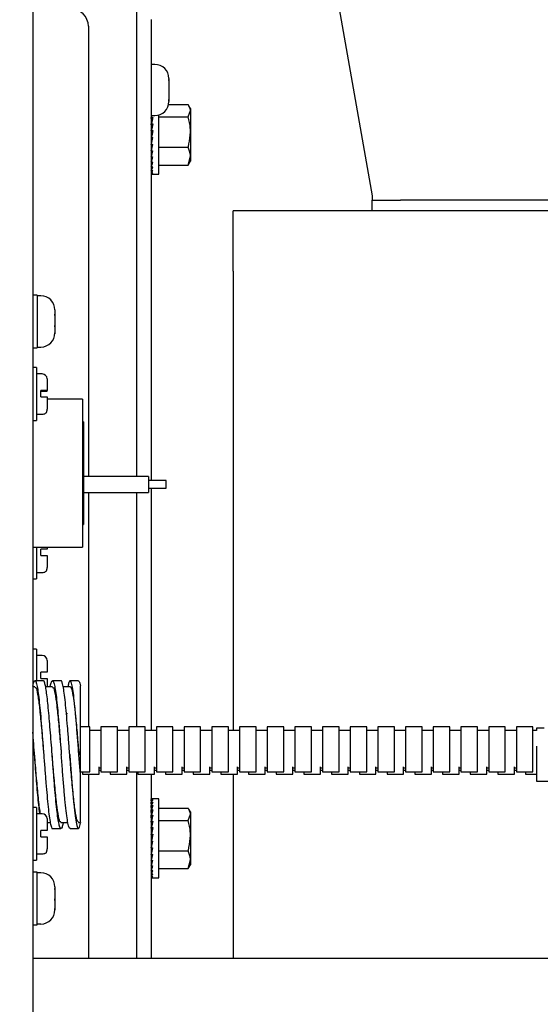
# Paper-space layout 'Sheet2' of a CAD drawing. Units: inches. Extents: x 0.3 to 16.7, y 0.3 to 10.7.
# Drawn here: x 2.3 to 2.4, y 3.9 to 4.1 of the extents above; entities that cross this region are included whole.
import ezdxf

# ---------------------------------------------------------------- set-up
doc = ezdxf.new("R2010")
doc.units = ezdxf.units.IN
doc.header["$MEASUREMENT"] = 0
doc.layers.add('FORMAT', color=7, linetype='Continuous')
doc.dimstyles.new('SLDDIMSTYLE5', dxfattribs={"dimtxt": 0.18, "dimasz": 0.04, "dimexe": 0, "dimexo": 0.0625, "dimgap": 0, "dimtad": 0, "dimtih": 1, "dimtoh": 1, "dimdec": 0, "dimrnd": 1e-09, "dimzin": 0, "dimdsep": 46, "dimtxsty": 'Standard', "dimblk1": 'DOT', "dimblk2": 'DOT', "dimsah": 1, "dimcen": 0.09, "dimadec": 0, "dimazin": 0, "dimtfac": 0.04, "dimtdec": 0, "dimtofl": 0, "dimtmove": 0, "dimatfit": 3, "dimldrblk": 'DOT', "dimfxl": 1, "dimfrac": 2, "dimtolj": 1, "dimtzin": 0, "dimarcsym": 0})

# ---------------------------------------------------------------- blocks, each defined once
blk = doc.blocks.new('_Dot')
at = {"color": 0, "linetype": 'ByBlock', "lineweight": -2}
blk.add_line((-0.5, 0), (-1, 0), dxfattribs=at)
at = {"color": 0, "linetype": 'ByBlock', "const_width": 0.5}
blk.add_lwpolyline([(-0.25, 0, 1), (0.25, 0, 1)], format="xyb", close=True, dxfattribs=at)

psp = doc.layouts.new('Sheet2')

# ---------------------------------------------------------------- linework, layer by layer
at = {"color": 7, "linetype": 'Continuous', "lineweight": 25}
for p, q in [((2.37464, 4.24972), (2.40711, 4.06566)), ((2.33169, 4.12267), (2.33169, 3.08142)), ((2.35476, 4.11506), (2.35476, 4.00339)), ((2.35803, 4.10482), (2.35803, 4.10169)), ((2.34404, 4.10334), (2.34404, 4.00339)), ((2.35803, 4.10169), (2.35803, 4.00247)), ((2.35881, 4.09488), (2.35803, 4.09488)), ((2.36193, 4.09175), (2.36193, 4.09149)), ((2.36193, 4.09149), (2.36193, 4.09155)), ((2.36193, 4.09155), (2.36193, 4.09131)), ((2.36193, 4.09131), (2.36193, 4.09149)), ((2.36193, 4.09131), (2.36193, 4.08935)), ((2.36193, 4.08935), (2.36193, 4.08917)), ((2.36193, 4.08917), (2.36193, 4.089)), ((2.36193, 4.089), (2.36193, 4.08903)), ((2.36193, 4.089), (2.36193, 4.08706)), ((2.36193, 4.08706), (2.36193, 4.08681)), ((2.36193, 4.08688), (2.36193, 4.08706)), ((2.36193, 4.08681), (2.36193, 4.08688)), ((2.36193, 4.08688), (2.36193, 4.08663)), ((2.36187, 4.08598), (2.36621, 4.08598)), ((2.36621, 4.08322), (2.36673, 4.0846)), ((2.36673, 4.08511), (2.36639, 4.0857)), ((2.36673, 4.08511), (2.36673, 4.0846)), ((2.36673, 4.0846), (2.36673, 4.07986)), ((2.35803, 4.0835), (2.35881, 4.0835)), ((2.35803, 4.0832), (2.35806, 4.0832)), ((2.35804, 4.08314), (2.35803, 4.08314)), ((2.35803, 4.0831), (2.35803, 4.0831)), ((2.35803, 4.08309), (2.35838, 4.08309)), ((2.35812, 4.08206), (2.35803, 4.08309)), ((2.35803, 4.08304), (2.35803, 4.08304)), ((2.35803, 4.08287), (2.35805, 4.08287)), ((2.35805, 4.08281), (2.35803, 4.08281)), ((2.35803, 4.08253), (2.35808, 4.08253)), ((2.35808, 4.08248), (2.35803, 4.08248)), ((2.35809, 4.08333), (2.35808, 4.0835)), ((2.3581, 4.08337), (2.35809, 4.0835)), ((2.3597, 4.07046), (2.3597, 4.08363)), ((2.3597, 4.08322), (2.36621, 4.08322)), ((2.35803, 4.0821), (2.35812, 4.0821)), ((2.35812, 4.08206), (2.35803, 4.08206)), ((2.35803, 4.08166), (2.35838, 4.08166)), ((2.35816, 4.08074), (2.35803, 4.08166)), ((2.35803, 4.08158), (2.35804, 4.08158)), ((2.35805, 4.08154), (2.35803, 4.08154)), ((2.35803, 4.08098), (2.35813, 4.08098)), ((2.35813, 4.08096), (2.35803, 4.08096)), ((2.35803, 4.08034), (2.35807, 4.08034)), ((2.35806, 4.08032), (2.35803, 4.08032)), ((2.35803, 4.08016), (2.35838, 4.08016)), ((2.35822, 4.07966), (2.35803, 4.08016)), ((2.35803, 4.07966), (2.35822, 4.07966)), ((2.35826, 4.07965), (2.35803, 4.07965)), ((2.35803, 4.07897), (2.35811, 4.07897)), ((2.35803, 4.07863), (2.35838, 4.07863)), ((2.35822, 4.07828), (2.35803, 4.07711)), ((2.35803, 4.07828), (2.35822, 4.07828)), ((2.35822, 4.07828), (2.3583, 4.07863)), ((2.36673, 4.07986), (2.36673, 4.0745)), ((2.35803, 4.07763), (2.35811, 4.07763)), ((2.35803, 4.07711), (2.35838, 4.07711)), ((2.35817, 4.07711), (2.35803, 4.07567)), ((2.35803, 4.07703), (2.35816, 4.07703)), ((2.35803, 4.07649), (2.35811, 4.07649)), ((2.35803, 4.07604), (2.35806, 4.07604)), ((2.3597, 4.07649), (2.36621, 4.07649)), ((2.35803, 4.07568), (2.35803, 4.07568)), ((2.35803, 4.07567), (2.35838, 4.07567)), ((2.35812, 4.07567), (2.35803, 4.07433)), ((2.35803, 4.07543), (2.35811, 4.07543)), ((2.35803, 4.0753), (2.3581, 4.0753)), ((2.35803, 4.07529), (2.3581, 4.07529)), ((2.35803, 4.07433), (2.35838, 4.07433)), ((2.3581, 4.07433), (2.35803, 4.07314)), ((2.35804, 4.07433), (2.35803, 4.07409)), ((2.36621, 4.07252), (2.36673, 4.0745)), ((2.36673, 4.0745), (2.36673, 4.07339)), ((2.35803, 4.07314), (2.35838, 4.07314)), ((2.35808, 4.07314), (2.35803, 4.07213)), ((2.35804, 4.07314), (2.35803, 4.07293)), ((2.35803, 4.07213), (2.35838, 4.07213)), ((2.35806, 4.07213), (2.35803, 4.07134)), ((2.35804, 4.07213), (2.35803, 4.07197)), ((2.3597, 4.07252), (2.36621, 4.07252)), ((2.36633, 4.07283), (2.36621, 4.07252)), ((2.36639, 4.0728), (2.36673, 4.07339)), ((2.35803, 4.07134), (2.35838, 4.07134)), ((2.35805, 4.07134), (2.35803, 4.0708)), ((2.35803, 4.07134), (2.35803, 4.07122)), ((2.35803, 4.0708), (2.35838, 4.0708)), ((2.35804, 4.0708), (2.35803, 4.07051)), ((2.35803, 4.0708), (2.35803, 4.07072)), ((2.35803, 4.07051), (2.35838, 4.07051)), ((2.35803, 4.07051), (2.35803, 4.07048)), ((2.35817, 4.07046), (2.3597, 4.07046)), ((2.40711, 4.06566), (2.40711, 4.06469)), ((2.40711, 4.06236), (2.40711, 4.06469)), ((2.40711, 4.06469), (2.41336, 4.06469)), ((2.53898, 4.06469), (2.41336, 4.06469)), ((2.3762, 4.04894), (2.3762, 4.06236)), ((2.66541, 4.06236), (2.3762, 4.06236)), ((2.3762, 4.04894), (2.3762, 3.94692)), ((2.33271, 4.04365), (2.33169, 4.04365)), ((2.33271, 4.04365), (2.33271, 4.03193)), ((2.33349, 4.04348), (2.33271, 4.04348)), ((2.33662, 4.03943), (2.33661, 4.03939)), ((2.33661, 4.03939), (2.33662, 4.03914)), ((2.33662, 4.04035), (2.33662, 4.03943)), ((2.33662, 4.03941), (2.33662, 4.03943)), ((2.33662, 4.03914), (2.33662, 4.03941)), ((2.33662, 4.03914), (2.33662, 4.0369)), ((2.33662, 4.0369), (2.33661, 4.03666)), ((2.33661, 4.03666), (2.33662, 4.03658)), ((2.33662, 4.03658), (2.33662, 4.0369)), ((2.33662, 4.03658), (2.33662, 4.03526)), ((2.33662, 4.03526), (2.33661, 4.03507)), ((2.33661, 4.03507), (2.33662, 4.03523)), ((2.33662, 4.03523), (2.33662, 4.03526)), ((2.33271, 4.0321), (2.33349, 4.0321)), ((2.33169, 4.03193), (2.33271, 4.03193)), ((2.33254, 4.02753), (2.33169, 4.02753)), ((2.33254, 4.02753), (2.33254, 4.01581)), ((2.33379, 4.02613), (2.33254, 4.02613)), ((2.33488, 4.02503), (2.33488, 4.02243)), ((2.33379, 4.02245), (2.33348, 4.02245)), ((2.33348, 4.02104), (2.33348, 4.02245)), ((2.33348, 4.02231), (2.33379, 4.02231)), ((2.33488, 4.02232), (2.33488, 4.02243)), ((2.33348, 4.02104), (2.33379, 4.02104)), ((2.34277, 4.02055), (2.33488, 4.02055)), ((2.34277, 4.02055), (2.34277, 4.00409)), ((2.33254, 4.01722), (2.3338, 4.01722)), ((2.33169, 4.01581), (2.33254, 4.01581)), ((2.34299, 4.0155), (2.34277, 4.0155)), ((2.34299, 4.0155), (2.34299, 4.00409)), ((2.34277, 4.00409), (2.34277, 3.98764)), ((2.34299, 4.00409), (2.34299, 3.99269)), ((2.35743, 4.00339), (2.34299, 4.00339)), ((2.35743, 4.00339), (2.35743, 3.99983)), ((2.36133, 4.00247), (2.35743, 4.00247)), ((2.36133, 4.0024), (2.36133, 4.00247)), ((2.36133, 4.00075), (2.36133, 4.0024)), ((2.34299, 3.99983), (2.35743, 3.99983)), ((2.34404, 3.99983), (2.34404, 3.94778)), ((2.35476, 3.99983), (2.35476, 3.94778)), ((2.35743, 4.00075), (2.36133, 4.00075)), ((2.35803, 4.00075), (2.35803, 3.94692)), ((2.34277, 3.99269), (2.34299, 3.99269)), ((2.33169, 3.98764), (2.34277, 3.98764)), ((2.33254, 3.98764), (2.33254, 3.98066)), ((2.33348, 3.98581), (2.33348, 3.98722)), ((2.33379, 3.98722), (2.33348, 3.98722)), ((2.33488, 3.98764), (2.33488, 3.98722)), ((2.33348, 3.98581), (2.33379, 3.98581)), ((2.33254, 3.98206), (2.3338, 3.98206)), ((2.33169, 3.98066), (2.33254, 3.98066)), ((2.33254, 3.96503), (2.33169, 3.96503)), ((2.33254, 3.96503), (2.33254, 3.958)), ((2.33379, 3.96363), (2.33254, 3.96363)), ((2.33488, 3.96253), (2.33488, 3.95988)), ((2.33348, 3.95847), (2.33348, 3.95988)), ((2.33379, 3.95988), (2.33348, 3.95988)), ((2.33405, 3.958), (2.33217, 3.958)), ((2.33348, 3.95847), (2.33379, 3.95847)), ((2.33795, 3.958), (2.33608, 3.958)), ((2.34186, 3.958), (2.33999, 3.958)), ((2.33217, 3.95667), (2.33169, 3.95667)), ((2.33608, 3.95667), (2.33455, 3.95667)), ((2.33999, 3.95667), (2.33846, 3.95667)), ((2.33942, 3.95067), (2.33918, 3.95067)), ((2.34438, 3.94778), (2.34233, 3.94778)), ((2.34438, 3.94277), (2.34438, 3.94778)), ((2.34684, 3.94692), (2.34438, 3.94692)), ((2.35053, 3.94778), (2.34684, 3.94778)), ((2.34684, 3.94778), (2.34684, 3.94277)), ((2.35053, 3.94277), (2.35053, 3.94778)), ((2.353, 3.94692), (2.35053, 3.94692)), ((2.35669, 3.94778), (2.353, 3.94778)), ((2.353, 3.94778), (2.353, 3.94277)), ((2.35669, 3.94277), (2.35669, 3.94778)), ((2.35915, 3.94692), (2.35669, 3.94692)), ((2.36284, 3.94778), (2.35915, 3.94778)), ((2.35915, 3.94778), (2.35915, 3.94277)), ((2.36284, 3.94277), (2.36284, 3.94778)), ((2.3653, 3.94692), (2.36284, 3.94692)), ((2.36899, 3.94778), (2.3653, 3.94778)), ((2.3653, 3.94778), (2.3653, 3.94277)), ((2.36899, 3.94277), (2.36899, 3.94778)), ((2.37145, 3.94692), (2.36899, 3.94692)), ((2.37514, 3.94778), (2.37145, 3.94778)), ((2.37145, 3.94778), (2.37145, 3.94277)), ((2.37514, 3.94277), (2.37514, 3.94778)), ((2.3776, 3.94692), (2.37514, 3.94692)), ((2.38129, 3.94778), (2.3776, 3.94778)), ((2.3776, 3.94778), (2.3776, 3.94277)), ((2.38129, 3.94277), (2.38129, 3.94778)), ((2.38375, 3.94692), (2.38129, 3.94692)), ((2.38744, 3.94778), (2.38375, 3.94778)), ((2.38375, 3.94778), (2.38375, 3.94277)), ((2.38744, 3.94277), (2.38744, 3.94778)), ((2.3899, 3.94692), (2.38744, 3.94692)), ((2.3936, 3.94778), (2.3899, 3.94778)), ((2.3899, 3.94778), (2.3899, 3.94277)), ((2.3936, 3.94277), (2.3936, 3.94778)), ((2.39606, 3.94692), (2.3936, 3.94692)), ((2.39975, 3.94778), (2.39606, 3.94778)), ((2.39606, 3.94778), (2.39606, 3.94277)), ((2.39975, 3.94277), (2.39975, 3.94778)), ((2.40221, 3.94692), (2.39975, 3.94692)), ((2.4059, 3.94778), (2.40221, 3.94778)), ((2.40221, 3.94778), (2.40221, 3.94277)), ((2.4059, 3.94277), (2.4059, 3.94778)), ((2.40836, 3.94692), (2.4059, 3.94692)), ((2.41205, 3.94778), (2.40836, 3.94778)), ((2.40836, 3.94778), (2.40836, 3.94277)), ((2.41205, 3.94277), (2.41205, 3.94778)), ((2.41451, 3.94692), (2.41205, 3.94692)), ((2.4182, 3.94778), (2.41451, 3.94778)), ((2.41451, 3.94778), (2.41451, 3.94277)), ((2.4182, 3.94277), (2.4182, 3.94778)), ((2.42066, 3.94692), (2.4182, 3.94692)), ((2.42435, 3.94778), (2.42066, 3.94778)), ((2.42066, 3.94778), (2.42066, 3.94277)), ((2.42435, 3.94277), (2.42435, 3.94778)), ((2.42681, 3.94692), (2.42435, 3.94692)), ((2.43051, 3.94778), (2.42681, 3.94778)), ((2.42681, 3.94778), (2.42681, 3.94277)), ((2.43051, 3.94277), (2.43051, 3.94778)), ((2.43297, 3.94692), (2.43051, 3.94692)), ((2.43666, 3.94778), (2.43297, 3.94778)), ((2.43297, 3.94778), (2.43297, 3.94277)), ((2.43666, 3.94277), (2.43666, 3.94778)), ((2.43912, 3.94692), (2.43666, 3.94692)), ((2.44281, 3.94778), (2.43912, 3.94778)), ((2.43912, 3.94778), (2.43912, 3.94277)), ((2.44281, 3.94277), (2.44281, 3.94778)), ((2.44361, 3.94692), (2.44281, 3.94692)), ((2.44527, 3.94745), (2.44361, 3.94745)), ((2.44361, 3.94745), (2.44361, 3.94692)), ((2.34438, 3.93776), (2.34438, 3.94277)), ((2.34684, 3.94277), (2.34684, 3.93776)), ((2.35053, 3.93776), (2.35053, 3.94277)), ((2.353, 3.94277), (2.353, 3.93776)), ((2.35669, 3.93776), (2.35669, 3.94277)), ((2.35915, 3.94277), (2.35915, 3.93776)), ((2.36284, 3.93776), (2.36284, 3.94277)), ((2.3653, 3.94277), (2.3653, 3.93776)), ((2.36899, 3.93776), (2.36899, 3.94277)), ((2.37145, 3.94277), (2.37145, 3.93776)), ((2.37514, 3.93776), (2.37514, 3.94277)), ((2.3776, 3.94277), (2.3776, 3.93776)), ((2.38129, 3.93776), (2.38129, 3.94277)), ((2.38375, 3.94277), (2.38375, 3.93776)), ((2.38744, 3.93776), (2.38744, 3.94277)), ((2.3899, 3.94277), (2.3899, 3.93776)), ((2.3936, 3.93776), (2.3936, 3.94277)), ((2.39606, 3.94277), (2.39606, 3.93776)), ((2.39975, 3.93776), (2.39975, 3.94277)), ((2.40221, 3.94277), (2.40221, 3.93776)), ((2.4059, 3.93776), (2.4059, 3.94277)), ((2.40836, 3.94277), (2.40836, 3.93776)), ((2.41205, 3.93776), (2.41205, 3.94277)), ((2.41451, 3.94277), (2.41451, 3.93776)), ((2.4182, 3.93776), (2.4182, 3.94277)), ((2.42066, 3.94277), (2.42066, 3.93776)), ((2.42435, 3.93776), (2.42435, 3.94277)), ((2.42681, 3.94277), (2.42681, 3.93776)), ((2.43051, 3.93776), (2.43051, 3.94277)), ((2.43297, 3.94277), (2.43297, 3.93776)), ((2.43666, 3.93776), (2.43666, 3.94277)), ((2.43912, 3.94277), (2.43912, 3.93776)), ((2.44281, 3.93776), (2.44281, 3.94277)), ((2.44361, 3.94347), (2.44361, 3.93573)), ((2.33413, 3.94157), (2.33413, 3.94157)), ((2.34642, 3.93728), (2.34642, 3.93885)), ((2.34642, 3.93863), (2.34684, 3.93863)), ((2.34642, 3.93814), (2.34684, 3.93814)), ((2.35257, 3.93728), (2.35257, 3.93885)), ((2.35257, 3.93863), (2.353, 3.93863)), ((2.35257, 3.93814), (2.353, 3.93814)), ((2.35872, 3.93728), (2.35872, 3.93885)), ((2.35872, 3.93863), (2.35915, 3.93863)), ((2.35872, 3.93814), (2.35915, 3.93814)), ((2.36487, 3.93728), (2.36487, 3.93885)), ((2.36487, 3.93863), (2.3653, 3.93863)), ((2.36487, 3.93814), (2.3653, 3.93814)), ((2.37102, 3.93728), (2.37102, 3.93885)), ((2.37102, 3.93863), (2.37145, 3.93863)), ((2.37102, 3.93814), (2.37145, 3.93814)), ((2.37717, 3.93728), (2.37717, 3.93885)), ((2.37717, 3.93863), (2.3776, 3.93863)), ((2.37717, 3.93814), (2.3776, 3.93814)), ((2.38333, 3.93728), (2.38333, 3.93885)), ((2.38333, 3.93863), (2.38375, 3.93863)), ((2.38333, 3.93814), (2.38375, 3.93814)), ((2.38948, 3.93728), (2.38948, 3.93885)), ((2.38948, 3.93863), (2.3899, 3.93863)), ((2.38948, 3.93814), (2.3899, 3.93814)), ((2.39563, 3.93728), (2.39563, 3.93885)), ((2.39563, 3.93863), (2.39606, 3.93863)), ((2.39563, 3.93814), (2.39606, 3.93814)), ((2.40178, 3.93728), (2.40178, 3.93885)), ((2.40178, 3.93863), (2.40221, 3.93863)), ((2.40178, 3.93814), (2.40221, 3.93814)), ((2.40793, 3.93728), (2.40793, 3.93885)), ((2.40793, 3.93863), (2.40836, 3.93863)), ((2.40793, 3.93814), (2.40836, 3.93814)), ((2.41408, 3.93728), (2.41408, 3.93885)), ((2.41408, 3.93863), (2.41451, 3.93863)), ((2.41408, 3.93814), (2.41451, 3.93814)), ((2.42024, 3.93728), (2.42024, 3.93885)), ((2.42024, 3.93863), (2.42066, 3.93863)), ((2.42024, 3.93814), (2.42066, 3.93814)), ((2.42639, 3.93728), (2.42639, 3.93885)), ((2.42639, 3.93863), (2.42681, 3.93863)), ((2.42639, 3.93814), (2.42681, 3.93814)), ((2.43254, 3.93728), (2.43254, 3.93885)), ((2.43254, 3.93863), (2.43297, 3.93863)), ((2.43254, 3.93814), (2.43297, 3.93814)), ((2.43869, 3.93728), (2.43869, 3.93885)), ((2.43869, 3.93863), (2.43912, 3.93863)), ((2.43869, 3.93814), (2.43912, 3.93814)), ((2.34233, 3.93776), (2.34438, 3.93776)), ((2.34273, 3.93776), (2.34273, 3.93728)), ((2.34273, 3.93728), (2.34642, 3.93728)), ((2.34404, 3.93728), (2.34404, 3.89631)), ((2.34684, 3.93776), (2.35053, 3.93776)), ((2.34888, 3.93776), (2.34888, 3.93728)), ((2.34888, 3.93728), (2.35257, 3.93728)), ((2.353, 3.93776), (2.35669, 3.93776)), ((2.35476, 3.93776), (2.35476, 3.89631)), ((2.35503, 3.93776), (2.35503, 3.93728)), ((2.35503, 3.93728), (2.35872, 3.93728)), ((2.35803, 3.93728), (2.35803, 3.89631)), ((2.35915, 3.93776), (2.36284, 3.93776)), ((2.36118, 3.93776), (2.36118, 3.93728)), ((2.36118, 3.93728), (2.36487, 3.93728)), ((2.3653, 3.93776), (2.36899, 3.93776)), ((2.36733, 3.93776), (2.36733, 3.93728)), ((2.36733, 3.93728), (2.37102, 3.93728)), ((2.37145, 3.93776), (2.37514, 3.93776)), ((2.37348, 3.93776), (2.37348, 3.93728)), ((2.37348, 3.93728), (2.37717, 3.93728)), ((2.3762, 3.93728), (2.3762, 3.89631)), ((2.3776, 3.93776), (2.38129, 3.93776)), ((2.37963, 3.93776), (2.37963, 3.93728)), ((2.37963, 3.93728), (2.38333, 3.93728)), ((2.38375, 3.93776), (2.38744, 3.93776)), ((2.38579, 3.93776), (2.38579, 3.93728)), ((2.38579, 3.93728), (2.38948, 3.93728)), ((2.3899, 3.93776), (2.3936, 3.93776)), ((2.39194, 3.93776), (2.39194, 3.93728)), ((2.39194, 3.93728), (2.39563, 3.93728)), ((2.39606, 3.93776), (2.39975, 3.93776)), ((2.39809, 3.93776), (2.39809, 3.93728)), ((2.39809, 3.93728), (2.40178, 3.93728)), ((2.40221, 3.93776), (2.4059, 3.93776)), ((2.40424, 3.93776), (2.40424, 3.93728)), ((2.40424, 3.93728), (2.40793, 3.93728)), ((2.40836, 3.93776), (2.41205, 3.93776)), ((2.41039, 3.93776), (2.41039, 3.93728)), ((2.41039, 3.93728), (2.41408, 3.93728)), ((2.41451, 3.93776), (2.4182, 3.93776)), ((2.41654, 3.93776), (2.41654, 3.93728)), ((2.41654, 3.93728), (2.42024, 3.93728)), ((2.42066, 3.93776), (2.42435, 3.93776)), ((2.4227, 3.93776), (2.4227, 3.93728)), ((2.4227, 3.93728), (2.42639, 3.93728)), ((2.42681, 3.93776), (2.43051, 3.93776)), ((2.42885, 3.93776), (2.42885, 3.93728)), ((2.42885, 3.93728), (2.43254, 3.93728)), ((2.43297, 3.93776), (2.43666, 3.93776)), ((2.435, 3.93776), (2.435, 3.93728)), ((2.435, 3.93728), (2.43869, 3.93728)), ((2.43912, 3.93776), (2.44281, 3.93776)), ((2.44115, 3.93776), (2.44115, 3.93728)), ((2.44115, 3.93728), (2.44361, 3.93728)), ((2.44361, 3.93573), (2.48052, 3.93573)), ((2.35803, 3.93176), (2.35838, 3.93176)), ((2.35804, 3.93153), (2.35803, 3.93176)), ((2.35803, 3.93174), (2.35803, 3.93174)), ((2.35803, 3.93174), (2.35804, 3.93153)), ((2.35803, 3.93152), (2.35838, 3.93152)), ((2.35805, 3.93106), (2.35803, 3.93152)), ((2.35803, 3.93145), (2.35803, 3.93145)), ((2.35804, 3.93105), (2.35803, 3.93145)), ((2.3597, 3.93179), (2.35817, 3.93179)), ((2.3597, 3.91421), (2.3597, 3.93179)), ((2.33254, 3.92988), (2.33169, 3.92988)), ((2.33254, 3.92988), (2.33254, 3.91816)), ((2.35803, 3.93102), (2.35838, 3.93102)), ((2.35806, 3.93035), (2.35803, 3.93102)), ((2.35803, 3.9309), (2.35803, 3.9309)), ((2.35805, 3.93034), (2.35803, 3.9309)), ((2.35803, 3.93028), (2.35838, 3.93028)), ((2.35807, 3.92944), (2.35803, 3.93028)), ((2.35803, 3.93011), (2.35804, 3.93011)), ((2.35806, 3.92942), (2.35803, 3.93011)), ((2.35803, 3.92931), (2.35838, 3.92931)), ((2.35808, 3.92835), (2.35803, 3.92931)), ((2.3597, 3.92973), (2.36621, 3.92973)), ((2.36673, 3.92886), (2.36639, 3.92945)), ((2.33379, 3.92847), (2.33254, 3.92847)), ((2.33488, 3.92738), (2.33488, 3.92472)), ((2.35803, 3.92911), (2.35804, 3.92911)), ((2.35807, 3.92832), (2.35803, 3.92911)), ((2.35803, 3.92816), (2.35838, 3.92816)), ((2.3581, 3.92712), (2.35803, 3.92816)), ((2.35803, 3.92792), (2.35804, 3.92792)), ((2.35809, 3.92708), (2.35803, 3.92792)), ((2.36621, 3.92697), (2.36673, 3.92835)), ((2.36673, 3.92886), (2.36673, 3.92835)), ((2.36673, 3.92835), (2.36673, 3.92361)), ((2.33488, 3.92652), (2.33558, 3.92652)), ((2.33608, 3.92519), (2.33795, 3.92519)), ((2.33795, 3.92652), (2.3395, 3.92652)), ((2.33999, 3.92519), (2.34186, 3.92519)), ((2.34189, 3.92652), (2.34233, 3.92652)), ((2.35803, 3.92695), (2.35806, 3.92695)), ((2.35804, 3.92689), (2.35803, 3.92689)), ((2.35803, 3.92685), (2.35803, 3.92685)), ((2.35803, 3.92684), (2.35838, 3.92684)), ((2.35812, 3.92581), (2.35803, 3.92684)), ((2.35803, 3.92679), (2.35803, 3.92679)), ((2.35803, 3.92662), (2.35805, 3.92662)), ((2.35805, 3.92656), (2.35803, 3.92656)), ((2.35803, 3.92628), (2.35808, 3.92628)), ((2.35808, 3.92623), (2.35803, 3.92623)), ((2.35803, 3.92585), (2.35812, 3.92585)), ((2.35812, 3.92581), (2.35803, 3.92581)), ((2.35803, 3.92541), (2.35838, 3.92541)), ((2.35816, 3.92449), (2.35803, 3.92541)), ((2.35803, 3.92533), (2.35804, 3.92533)), ((2.35805, 3.92529), (2.35803, 3.92529)), ((2.3597, 3.92697), (2.36621, 3.92697)), ((2.33348, 3.92331), (2.33348, 3.92472)), ((2.33379, 3.92472), (2.33348, 3.92472)), ((2.33348, 3.92331), (2.33379, 3.92331)), ((2.35803, 3.92473), (2.35813, 3.92473)), ((2.35813, 3.92471), (2.35803, 3.92471)), ((2.35803, 3.92409), (2.35807, 3.92409)), ((2.35806, 3.92407), (2.35803, 3.92407)), ((2.35803, 3.92391), (2.35838, 3.92391)), ((2.35822, 3.92341), (2.35803, 3.92391)), ((2.35803, 3.92341), (2.35822, 3.92341)), ((2.35826, 3.9234), (2.35803, 3.9234)), ((2.35803, 3.92272), (2.35811, 3.92272)), ((2.36673, 3.92361), (2.36673, 3.91825)), ((2.35803, 3.92238), (2.35838, 3.92238)), ((2.35822, 3.92203), (2.35803, 3.92086)), ((2.35803, 3.92203), (2.35822, 3.92203)), ((2.35803, 3.92138), (2.35811, 3.92138)), ((2.35803, 3.92086), (2.35838, 3.92086)), ((2.35817, 3.92086), (2.35803, 3.91942)), ((2.35803, 3.92078), (2.35816, 3.92078)), ((2.35822, 3.92203), (2.3583, 3.92238)), ((2.33254, 3.91956), (2.3338, 3.91956)), ((2.35803, 3.92024), (2.35811, 3.92024)), ((2.35803, 3.91979), (2.35806, 3.91979)), ((2.35803, 3.91943), (2.35803, 3.91943)), ((2.35803, 3.91942), (2.35838, 3.91942)), ((2.35812, 3.91942), (2.35803, 3.91808)), ((2.35803, 3.91918), (2.35811, 3.91918)), ((2.35803, 3.91905), (2.3581, 3.91905)), ((2.35803, 3.91904), (2.3581, 3.91904)), ((2.3597, 3.92024), (2.36621, 3.92024)), ((2.33169, 3.91816), (2.33254, 3.91816)), ((2.35803, 3.91808), (2.35838, 3.91808)), ((2.3581, 3.91808), (2.35803, 3.91689)), ((2.35804, 3.91808), (2.35803, 3.91784)), ((2.35803, 3.91689), (2.35838, 3.91689)), ((2.35808, 3.91689), (2.35803, 3.91588)), ((2.35804, 3.91689), (2.35803, 3.91668)), ((2.3597, 3.91627), (2.36621, 3.91627)), ((2.36621, 3.91627), (2.36673, 3.91825)), ((2.36633, 3.91658), (2.36621, 3.91627)), ((2.36639, 3.91655), (2.36673, 3.91714)), ((2.36673, 3.91825), (2.36673, 3.91714)), ((2.33271, 3.91552), (2.33169, 3.91552)), ((2.33271, 3.9038), (2.33271, 3.91552)), ((2.33349, 3.91535), (2.33271, 3.91535)), ((2.35803, 3.91588), (2.35838, 3.91588)), ((2.35806, 3.91588), (2.35803, 3.91509)), ((2.35804, 3.91588), (2.35803, 3.91572)), ((2.35803, 3.91509), (2.35838, 3.91509)), ((2.35805, 3.91509), (2.35803, 3.91455)), ((2.35803, 3.91509), (2.35803, 3.91497)), ((2.35803, 3.91455), (2.35838, 3.91455)), ((2.35804, 3.91455), (2.35803, 3.91426)), ((2.35803, 3.91455), (2.35803, 3.91447)), ((2.35803, 3.91426), (2.35838, 3.91426)), ((2.35803, 3.91426), (2.35803, 3.91423)), ((2.35817, 3.91421), (2.3597, 3.91421)), ((2.33662, 3.91182), (2.33661, 3.91186)), ((2.33661, 3.91186), (2.33662, 3.91161)), ((2.33662, 3.91223), (2.33662, 3.91182)), ((2.33662, 3.91165), (2.33662, 3.91182)), ((2.33662, 3.90955), (2.33661, 3.90935)), ((2.33662, 3.91161), (2.33662, 3.91165)), ((2.33662, 3.91161), (2.33662, 3.90955)), ((2.33662, 3.9092), (2.33662, 3.90955)), ((2.33661, 3.90935), (2.33662, 3.9092)), ((2.33662, 3.90739), (2.33661, 3.90716)), ((2.33662, 3.9092), (2.33662, 3.90739)), ((2.33662, 3.90725), (2.33662, 3.90739)), ((2.33661, 3.90716), (2.33662, 3.90725)), ((2.33662, 3.90725), (2.33662, 3.9071)), ((2.33169, 3.9038), (2.33271, 3.9038)), ((2.33271, 3.90398), (2.33349, 3.90398)), ((2.57412, 3.89631), (2.33169, 3.89631))]:
    psp.add_line(p, q, dxfattribs=at)
for centre, radius, start, end in [((2.34014, 4.10334), 0.00391, 360, 90), ((2.35881, 4.09175), 0.00312, 360, 90), ((2.35881, 4.08663), 0.00313, 270, 360), ((2.33349, 4.04035), 0.00312, 0, 90), ((2.33349, 4.03523), 0.00312, 270, 0), ((2.33379, 4.02503), 0.00109, 0, 90), ((2.33379, 3.96253), 0.00109, 0, 90), ((2.33379, 3.92738), 0.00109, 0, 90), ((2.33349, 3.91223), 0.00313, 0, 90), ((2.33349, 3.9071), 0.00313, 270, 0)]:
    psp.add_arc(centre, radius, start, end, dxfattribs=at)
for centre, major_axis, ratio, start_param, end_param in [((2.35838, 4.07925), (0.00167, 0.00879), 0.13089, 1.09017, 1.142748), ((2.35838, 4.07925), (0.00184, 0.00879), 0.096819, 1.138143, 1.312676), ((2.35838, 4.07925), (0.00196, 0.00879), 0.060459, 1.305853, 1.480386), ((2.35838, 4.07925), (0.00202, 0.00879), 0.02274, 1.472139, 1.646672), ((2.35838, 4.07925), (0.00202, 0.00879), 0.015477, 4.47077, 4.645303), ((2.35838, 4.07925), (0.00197, 0.00879), 0.053355, 4.304657, 4.47919), ((2.35838, 4.07925), (0.00187, 0.00879), 0.090043, 4.137282, 4.311815), ((2.35838, 4.07925), (-0.00167, 0.00879), 0.13089, 1.998845, 2.034181), ((2.35838, 4.07925), (0.00171, 0.00879), 0.124625, 3.967831, 4.142364), ((2.35838, 4.07925), (-0.00145, 0.00879), 0.161658, 2.171619, 2.198558), ((2.35838, 4.07925), (0.0015, 0.00879), 0.156105, 3.795636, 3.970169), ((2.35838, 4.07925), (-0.00118, 0.00879), 0.188031, 2.347603, 2.380692), ((2.35838, 4.07925), (0.00123, 0.00879), 0.183401, 3.620276, 3.794809), ((2.35838, 4.07925), (0.00093, 0.00879), 0.205398, 3.44168, 3.616213), ((2.35838, 4.07925), (0.00059, 0.00879), 0.221042, 3.260222, 3.434755), ((2.35838, 4.07925), (0.00022, 0.00879), 0.229485, 3.076741, 3.251274), ((2.35838, 3.923), (-0.00022, 0.00879), 0.229485, 6.277386, 6.348037), ((2.35838, 3.923), (0.00015, 0.00879), 0.230228, 0.074614, 0.249146), ((2.35838, 3.923), (0.00052, 0.00879), 0.223226, 0.258351, 0.432884), ((2.35838, 3.923), (0.00086, 0.00879), 0.208896, 0.440272, 0.614805), ((2.35838, 3.923), (0.00118, 0.00879), 0.188031, 0.619457, 0.793989), ((2.35838, 3.923), (0.00145, 0.00879), 0.161658, 0.79544, 0.969973), ((2.35838, 3.923), (0.00167, 0.00879), 0.13089, 0.968215, 1.142748), ((2.35838, 3.923), (0.00184, 0.00879), 0.096819, 1.138143, 1.312676), ((2.35838, 3.923), (0.00196, 0.00879), 0.060459, 1.305853, 1.480386), ((2.35838, 3.923), (0.00202, 0.00879), 0.02274, 1.472139, 1.646672), ((2.35838, 3.923), (0.00202, 0.00879), 0.015477, 4.47077, 4.645303), ((2.35838, 3.923), (0.00197, 0.00879), 0.053355, 4.304657, 4.47919), ((2.35838, 3.923), (0.00187, 0.00879), 0.090043, 4.137282, 4.311815), ((2.35838, 3.923), (-0.00167, 0.00879), 0.13089, 1.998845, 2.034181), ((2.35838, 3.923), (0.00171, 0.00879), 0.124625, 3.967831, 4.142364), ((2.35838, 3.923), (-0.00145, 0.00879), 0.161658, 2.171619, 2.198558), ((2.35838, 3.923), (0.0015, 0.00879), 0.156105, 3.795636, 3.970169), ((2.35838, 3.923), (0.00123, 0.00879), 0.183401, 3.620276, 3.794809), ((2.35838, 3.923), (0.00093, 0.00879), 0.205398, 3.44168, 3.616213), ((2.35838, 3.923), (0.00059, 0.00879), 0.221042, 3.260222, 3.434755), ((2.35838, 3.923), (0.00022, 0.00879), 0.229485, 3.076741, 3.251274)]:
    psp.add_ellipse(centre, major_axis=major_axis, ratio=ratio, start_param=start_param, end_param=end_param, dxfattribs=at)
for points, knots in [([(2.36673, 4.0846), (2.36673, 4.08463), (2.36672, 4.0851), (2.36645, 4.08555), (2.36621, 4.08598)], [0, 0, 0, 0, 0.070198, 1, 1, 1, 1]), ([(2.36673, 4.07986), (2.36672, 4.08012), (2.3667, 4.08126), (2.36642, 4.08237), (2.36621, 4.08322)], [0, 0, 0, 0, 0.23685, 1, 1, 1, 1]), ([(2.36621, 4.07649), (2.36627, 4.07673), (2.36658, 4.07782), (2.36666, 4.07896), (2.36673, 4.07986)], [0, 0, 0, 0, 0.217362, 1, 1, 1, 1]), ([(2.36673, 4.0745), (2.36673, 4.07455), (2.36672, 4.07522), (2.36645, 4.07588), (2.36621, 4.07649)], [0, 0, 0, 0, 0.070198, 1, 1, 1, 1]), ([(2.33488, 4.02243), (2.33487, 4.02243), (2.33485, 4.02243), (2.33465, 4.02244), (2.33437, 4.02244), (2.33406, 4.02245), (2.33386, 4.02245), (2.33379, 4.02245)], [0, 0, 0, 0, 0.219675, 0.439471, 0.656246, 0.869582, 1, 1, 1, 1]), ([(2.33379, 4.02231), (2.33386, 4.02231), (2.33406, 4.02231), (2.33437, 4.02231), (2.33465, 4.02231), (2.33485, 4.02232), (2.33487, 4.02232), (2.33488, 4.02232)], [0, 0, 0, 0, 0.130418, 0.343754, 0.560529, 0.780325, 1, 1, 1, 1]), ([(2.33379, 4.02104), (2.33394, 4.02104), (2.33418, 4.02104), (2.33447, 4.02104), (2.33466, 4.02104), (2.33478, 4.02103), (2.33488, 4.02103), (2.33488, 4.02102), (2.33488, 4.02102)], [0, 0, 0, 0, 0.250162, 0.382099, 0.500576, 0.618037, 0.750791, 1, 1, 1, 1]), ([(2.33488, 4.02102), (2.33488, 4.02066), (2.33488, 4.01992), (2.33488, 4.01905), (2.33488, 4.01845), (2.33488, 4.01836), (2.33488, 4.01831)], [0, 0, 0, 0, 0.250006, 0.500011, 0.750008, 1, 1, 1, 1]), ([(2.33379, 4.01722), (2.33394, 4.01722), (2.33418, 4.01723), (2.33447, 4.01732), (2.33465, 4.01745), (2.33478, 4.01764), (2.33488, 4.01793), (2.33488, 4.01816), (2.33488, 4.01831)], [0, 0, 0, 0, 0.25581, 0.381123, 0.500056, 0.618981, 0.74427, 1, 1, 1, 1]), ([(2.33488, 3.98722), (2.33487, 3.98722), (2.33485, 3.98722), (2.33465, 3.98722), (2.33437, 3.98722), (2.33406, 3.98722), (2.33386, 3.98722), (2.33379, 3.98722)], [0, 0, 0, 0, 0.219675, 0.439471, 0.656246, 0.869582, 1, 1, 1, 1]), ([(2.33379, 3.98581), (2.33394, 3.98581), (2.33418, 3.98581), (2.33447, 3.98581), (2.33466, 3.98581), (2.33478, 3.98581), (2.33488, 3.98581), (2.33488, 3.98581), (2.33488, 3.98581)], [0, 0, 0, 0, 0.2501623, 0.3820987, 0.5005759, 0.6180369, 0.750791, 1, 1, 1, 1]), ([(2.33488, 3.98581), (2.33488, 3.98545), (2.33488, 3.98472), (2.33488, 3.98386), (2.33488, 3.98327), (2.33488, 3.9832), (2.33488, 3.98316)], [0, 0, 0, 0, 0.250006, 0.500011, 0.750008, 1, 1, 1, 1]), ([(2.33379, 3.98206), (2.33394, 3.98207), (2.33418, 3.98207), (2.33447, 3.98217), (2.33465, 3.9823), (2.33478, 3.98248), (2.33488, 3.98277), (2.33488, 3.983), (2.33488, 3.98316)], [0, 0, 0, 0, 0.255791, 0.381094, 0.500012, 0.618927, 0.744224, 1, 1, 1, 1]), ([(2.33488, 3.95988), (2.33487, 3.95988), (2.33485, 3.95988), (2.33465, 3.95988), (2.33437, 3.95988), (2.33406, 3.95988), (2.33386, 3.95988), (2.33379, 3.95988)], [0, 0, 0, 0, 0.219675, 0.439471, 0.656246, 0.869582, 1, 1, 1, 1]), ([(2.33169, 3.95679), (2.33177, 3.95713), (2.33193, 3.95782), (2.33217, 3.9581), (2.33242, 3.95779), (2.33266, 3.95685), (2.33291, 3.95532), (2.33315, 3.95327), (2.33339, 3.95077), (2.33364, 3.94791), (2.33388, 3.94482), (2.33405, 3.94267), (2.33413, 3.9416)], [0, 0, 0, 0, 0.096651, 0.197023, 0.297395, 0.397768, 0.49814, 0.598512, 0.698884, 0.799256, 0.899628, 1, 1, 1, 1]), ([(2.33379, 3.95847), (2.33394, 3.95847), (2.33418, 3.95847), (2.33447, 3.95847), (2.33466, 3.95847), (2.33478, 3.95847), (2.33488, 3.95847), (2.33488, 3.95847), (2.33488, 3.95847)], [0, 0, 0, 0, 0.250162, 0.382099, 0.500576, 0.618037, 0.750791, 1, 1, 1, 1]), ([(2.336, 3.94159), (2.33593, 3.94253), (2.33579, 3.9444), (2.33558, 3.94712), (2.33536, 3.94968), (2.33515, 3.952), (2.33494, 3.95403), (2.33473, 3.95568), (2.33451, 3.95694), (2.3343, 3.95771), (2.33415, 3.95805), (2.33406, 3.95798), (2.33405, 3.95796)], [0, 0, 0, 0, 0.108753, 0.217505, 0.326258, 0.435011, 0.543763, 0.652516, 0.761269, 0.870021, 0.978774, 1, 1, 1, 1]), ([(2.33488, 3.95847), (2.33488, 3.9581), (2.33488, 3.95741), (2.33488, 3.95691), (2.33488, 3.95667)], [0, 0, 0, 0, 0.53498, 1, 1, 1, 1]), ([(2.33558, 3.95667), (2.33558, 3.9567), (2.33567, 3.95724), (2.33584, 3.95775), (2.33608, 3.95812), (2.33632, 3.95779), (2.33657, 3.95685), (2.33681, 3.95532), (2.33706, 3.95327), (2.3373, 3.95077), (2.33754, 3.94791), (2.33779, 3.94482), (2.33795, 3.94267), (2.33803, 3.9416)], [0, 0, 0, 0, 0.0052028, 0.1046825, 0.2041623, 0.303642, 0.4031217, 0.5026014, 0.6020811, 0.7015608, 0.8010406, 0.9005203, 1, 1, 1, 1]), ([(2.33991, 3.94159), (2.33983, 3.94267), (2.33966, 3.94482), (2.33942, 3.94791), (2.33918, 3.95077), (2.33893, 3.95327), (2.33869, 3.95532), (2.33844, 3.95686), (2.3382, 3.95774), (2.33804, 3.95811), (2.33795, 3.958), (2.33795, 3.958)], [0, 0, 0, 0, 0.125, 0.25, 0.375, 0.499999, 0.624999, 0.749999, 0.874999, 0.999999, 1, 1, 1, 1]), ([(2.34233, 3.93653), (2.34224, 3.93767), (2.34206, 3.93996), (2.34179, 3.94354), (2.34152, 3.94701), (2.34126, 3.95023), (2.34099, 3.95305), (2.34072, 3.95534), (2.34045, 3.95699), (2.34018, 3.95793), (2.33991, 3.95808), (2.33969, 3.95766), (2.33955, 3.95693), (2.3395, 3.95667)], [0, 0, 0, 0, 0.094886, 0.189771, 0.284657, 0.379543, 0.474428, 0.569314, 0.6642, 0.759085, 0.853971, 0.948857, 1, 1, 1, 1]), ([(2.34186, 3.95788), (2.34192, 3.9579), (2.34207, 3.95797), (2.34223, 3.95729), (2.34233, 3.95685)], [0, 0, 0, 0, 0.354215, 1, 1, 1, 1]), ([(2.33217, 3.95657), (2.33228, 3.95652), (2.33251, 3.9564), (2.33287, 3.95454), (2.33325, 3.95155), (2.33363, 3.94759), (2.33392, 3.9441), (2.33409, 3.94208), (2.33413, 3.94158)], [0, 0, 0, 0, 0.162538, 0.356163, 0.549684, 0.743299, 0.936832, 1, 1, 1, 1]), ([(2.33608, 3.9565), (2.33614, 3.95653), (2.33634, 3.95663), (2.33665, 3.95525), (2.33703, 3.95265), (2.33741, 3.94894), (2.33774, 3.9451), (2.33795, 3.94258), (2.33803, 3.9416)], [0, 0, 0, 0, 0.100083, 0.293888, 0.487704, 0.681496, 0.875324, 1, 1, 1, 1]), ([(2.33999, 3.95656), (2.34001, 3.9566), (2.34016, 3.95681), (2.34044, 3.95582), (2.34082, 3.95364), (2.34119, 3.95022), (2.34157, 3.94607), (2.34182, 3.94303), (2.34194, 3.94153)], [0, 0, 0, 0, 0.037671, 0.230817, 0.424086, 0.617227, 0.810503, 1, 1, 1, 1]), ([(2.33325, 3.92847), (2.33325, 3.92849), (2.33317, 3.92901), (2.33303, 3.93039), (2.33282, 3.93256), (2.3326, 3.93505), (2.33239, 3.93771), (2.33218, 3.9405), (2.33197, 3.9433), (2.33181, 3.94537), (2.33172, 3.94642), (2.33171, 3.94661)], [0, 0, 0, 0, 0.005835, 0.143633, 0.28143, 0.419228, 0.557026, 0.694823, 0.832621, 0.970419, 1, 1, 1, 1]), ([(2.33344, 3.92847), (2.33339, 3.92867), (2.33321, 3.92952), (2.3329, 3.93244), (2.33249, 3.93677), (2.33223, 3.94002), (2.33209, 3.94161)], [0, 0, 0, 0, 0.096517, 0.40231, 0.708103, 1, 1, 1, 1]), ([(2.33413, 3.9416), (2.33421, 3.94052), (2.33437, 3.93837), (2.33461, 3.93528), (2.33486, 3.93242), (2.3351, 3.92992), (2.33535, 3.92787), (2.33559, 3.92633), (2.33584, 3.92545), (2.336, 3.92508), (2.33608, 3.92519), (2.33608, 3.92519)], [0, 0, 0, 0, 0.124994, 0.249988, 0.374982, 0.499975, 0.624969, 0.749963, 0.874957, 0.999951, 1, 1, 1, 1]), ([(2.33795, 3.9267), (2.33791, 3.92665), (2.33773, 3.92645), (2.33741, 3.92777), (2.337, 3.93055), (2.33659, 3.93463), (2.33626, 3.93852), (2.33606, 3.94089), (2.336, 3.9416)], [0, 0, 0, 0, 0.069967, 0.279895, 0.489824, 0.699754, 0.909683, 1, 1, 1, 1]), ([(2.33846, 3.92652), (2.33845, 3.92649), (2.33837, 3.92595), (2.3382, 3.92544), (2.33795, 3.92507), (2.33771, 3.9254), (2.33747, 3.92634), (2.33722, 3.92787), (2.33698, 3.92992), (2.33673, 3.93242), (2.33649, 3.93528), (2.33625, 3.93837), (2.33608, 3.94052), (2.336, 3.94159)], [0, 0, 0, 0, 0.005201, 0.104681, 0.204161, 0.303641, 0.403121, 0.502601, 0.60208, 0.70156, 0.80104, 0.90052, 1, 1, 1, 1]), ([(2.33999, 3.92526), (2.33996, 3.92524), (2.33985, 3.92514), (2.33964, 3.92572), (2.33938, 3.927), (2.33911, 3.92902), (2.33884, 3.93161), (2.33857, 3.93467), (2.3383, 3.93805), (2.33812, 3.94041), (2.33803, 3.94159)], [0, 0, 0, 0, 0.0374537, 0.1749603, 0.312467, 0.4499736, 0.5874802, 0.7249868, 0.8624934, 1, 1, 1, 1]), ([(2.34189, 3.92658), (2.34176, 3.92666), (2.3415, 3.92682), (2.3411, 3.92906), (2.34069, 3.93256), (2.34029, 3.93694), (2.34003, 3.9401), (2.33991, 3.9416)], [0, 0, 0, 0, 0.1902868, 0.3976787, 0.6050713, 0.8124642, 1, 1, 1, 1]), ([(2.34233, 3.92658), (2.34233, 3.92656), (2.34233, 3.92644), (2.34233, 3.92686), (2.34233, 3.92785), (2.34233, 3.92945), (2.34233, 3.93156), (2.34233, 3.93406), (2.34233, 3.93598), (2.34233, 3.93694)], [0, 0, 0, 0, 0.040019, 0.200018, 0.360016, 0.520006, 0.680009, 0.839996, 1, 1, 1, 1]), ([(2.36673, 3.92835), (2.36673, 3.92838), (2.36672, 3.92885), (2.36645, 3.9293), (2.36621, 3.92973)], [0, 0, 0, 0, 0.070198, 1, 1, 1, 1]), ([(2.36673, 3.92361), (2.36672, 3.92387), (2.3667, 3.92501), (2.36642, 3.92612), (2.36621, 3.92697)], [0, 0, 0, 0, 0.23685, 1, 1, 1, 1]), ([(2.33488, 3.92472), (2.33487, 3.92472), (2.33485, 3.92472), (2.33465, 3.92472), (2.33437, 3.92472), (2.33406, 3.92472), (2.33386, 3.92472), (2.33379, 3.92472)], [0, 0, 0, 0, 0.219675, 0.439471, 0.656246, 0.869582, 1, 1, 1, 1]), ([(2.33379, 3.92331), (2.33394, 3.92331), (2.33418, 3.92331), (2.33447, 3.92331), (2.33466, 3.92331), (2.33478, 3.92331), (2.33488, 3.92331), (2.33488, 3.92331), (2.33488, 3.92331)], [0, 0, 0, 0, 0.250162, 0.382099, 0.500576, 0.618037, 0.750791, 1, 1, 1, 1]), ([(2.33488, 3.92331), (2.33488, 3.92295), (2.33488, 3.92222), (2.33488, 3.92136), (2.33488, 3.92077), (2.33488, 3.9207), (2.33488, 3.92066)], [0, 0, 0, 0, 0.250006, 0.500011, 0.750008, 1, 1, 1, 1]), ([(2.36621, 3.92024), (2.36627, 3.92048), (2.36658, 3.92157), (2.36666, 3.92271), (2.36673, 3.92361)], [0, 0, 0, 0, 0.217362, 1, 1, 1, 1]), ([(2.33379, 3.91956), (2.33394, 3.91957), (2.33418, 3.91957), (2.33447, 3.91967), (2.33465, 3.9198), (2.33478, 3.91998), (2.33488, 3.92027), (2.33488, 3.9205), (2.33488, 3.92066)], [0, 0, 0, 0, 0.255791, 0.381094, 0.500012, 0.618927, 0.744224, 1, 1, 1, 1]), ([(2.36673, 3.91825), (2.36673, 3.9183), (2.36672, 3.91897), (2.36645, 3.91963), (2.36621, 3.92024)], [0, 0, 0, 0, 0.070198, 1, 1, 1, 1])]:
    psp.add_open_spline(points, degree=3, knots=knots, dxfattribs=at)
for points in [[(2.34233, 3.93653), (2.34233, 3.93752), (2.34233, 3.93952), (2.34233, 3.94263), (2.34233, 3.9457), (2.34233, 3.94862), (2.34233, 3.9513), (2.34233, 3.95362), (2.34233, 3.95555), (2.34233, 3.95642), (2.34233, 3.95685)], [(2.33991, 3.94159), (2.34001, 3.94026), (2.34021, 3.9376), (2.34051, 3.93384), (2.34082, 3.93054), (2.34112, 3.92789), (2.34142, 3.92605), (2.34172, 3.92514), (2.34203, 3.92513), (2.34223, 3.92594), (2.34233, 3.92634)]]:
    psp.add_open_spline(points, degree=3, dxfattribs=at)

# ---------------------------------------------------------------- leaders
at = {"layer": 'FORMAT'}
psp.add_leader([(2.13183, 3.99274), (2.49671, 5.06215)], dimstyle='SLDDIMSTYLE5', dxfattribs=at)

doc.saveas('drawing.dxf')
